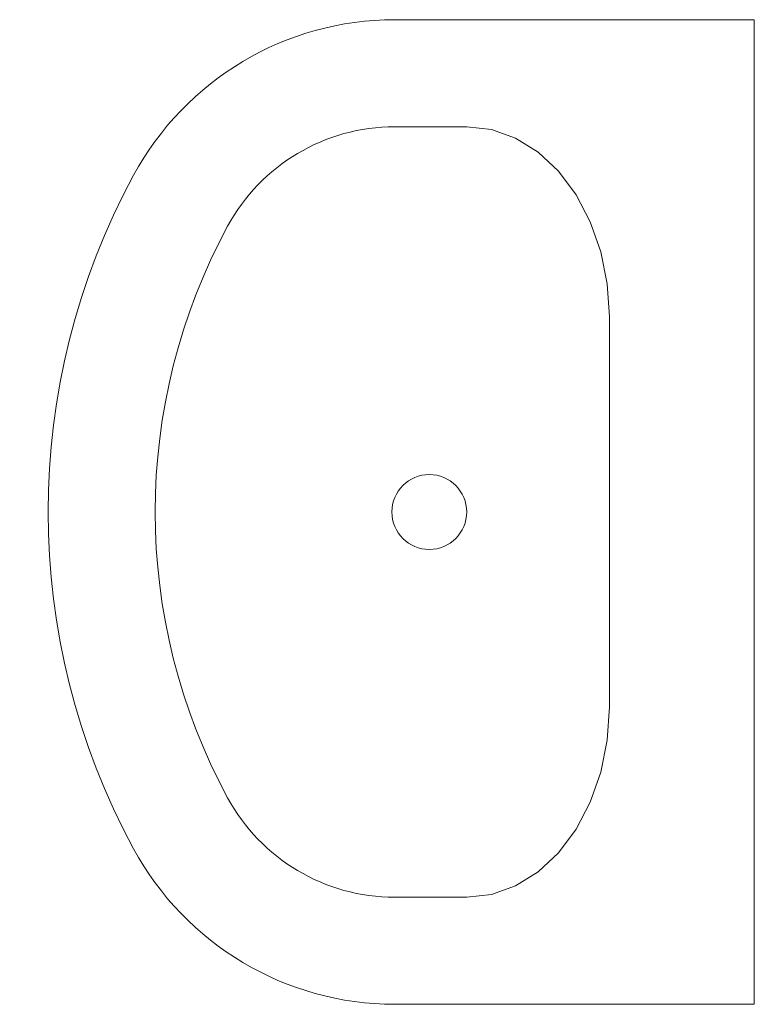
# Model space of a CAD drawing. Units: metres. Extents: x -8119246 to 3161185, y -1622581 to 951420.
# Drawn here: x 3158993 to 3159268, y -1622216 to -1621848 of the extents above; entities that cross this region are included whole.
import ezdxf

# ---------------------------------------------------------------- set-up
doc = ezdxf.new("R2010")
doc.units = ezdxf.units.M
doc.header["$LTSCALE"] = 1.5
doc.header["$MEASUREMENT"] = 0
doc.layers.get('0').update_dxf_attribs({"color": 250, "lineweight": 9})
doc.layers.add('сантехника', color=130, linetype='Continuous', lineweight=9)

# ---------------------------------------------------------------- blocks, each defined once
blk = doc.blocks.new('раковина')
at = {"color": 4, "linetype": 'ByBlock', "lineweight": 13}
for p, q in [((589355.96, -132787.73), (589355.96, -133247.72)), ((589355.96, -132787.73), (589523.96, -132787.73)), ((589490.36, -132837.72), (589478.78, -132839.07)), ((589490.36, -132837.72), (589523.96, -132837.72)), ((589467.55, -132843.08), (589457.01, -132849.63)), ((589478.78, -132839.07), (589467.55, -132843.08)), ((589457.01, -132849.63), (589447.49, -132858.52)), ((589447.49, -132858.52), (589439.27, -132869.48)), ((589439.27, -132869.48), (589432.6, -132882.17)), ((589432.6, -132882.17), (589427.69, -132896.22)), ((589427.69, -132896.22), (589424.68, -132911.19)), ((589424.68, -132911.19), (589423.66, -132926.62)), ((589423.64, -132926.62), (589423.66, -132926.62)), ((589423.66, -132926.62), (589423.66, -133108.82)), ((589423.64, -133108.82), (589423.66, -133108.82)), ((589423.66, -133108.82), (589424.68, -133124.26)), ((589424.68, -133124.26), (589427.69, -133139.23)), ((589427.69, -133139.23), (589432.6, -133153.27)), ((589432.6, -133153.27), (589439.27, -133165.97)), ((589439.27, -133165.97), (589447.49, -133176.92)), ((589447.49, -133176.92), (589457.01, -133185.81)), ((589457.01, -133185.81), (589467.55, -133192.36)), ((589467.55, -133192.36), (589478.78, -133196.37)), ((589478.78, -133196.37), (589490.36, -133197.72)), ((589490.36, -133197.72), (589523.96, -133197.72)), ((589355.96, -133247.72), (589523.96, -133247.72))]:
    blk.add_line(p, q, dxfattribs=at)
for centre, radius, start, end in [((589523.96, -132926.6), 138.88, 28.4746, 90), ((589523.96, -132926.6), 88.88, 28.4746, 90), ((589355.96, -133017.72), 330, 331.5254, 28.4746), ((589355.96, -133017.72), 280, 331.5254, 28.4746), ((589507.86, -133017.72), 17.5, 90, 270), ((589507.86, -133017.72), 17.5, 270, 90), ((589523.96, -133108.84), 88.88, 270, 331.5254), ((589523.96, -133108.84), 138.88, 270, 331.5254)]:
    blk.add_arc(centre, radius, start, end, dxfattribs=at)

msp = doc.modelspace()

# ---------------------------------------------------------------- block references
at = {"layer": 'сантехника', "xscale": -0.7999999999883585, "yscale": 0.8000000000465661, "zscale": 0.8}
msp.add_blockref('раковина', (3630752.32866, -1515617.75408), dxfattribs=at)

doc.saveas('drawing.dxf')
